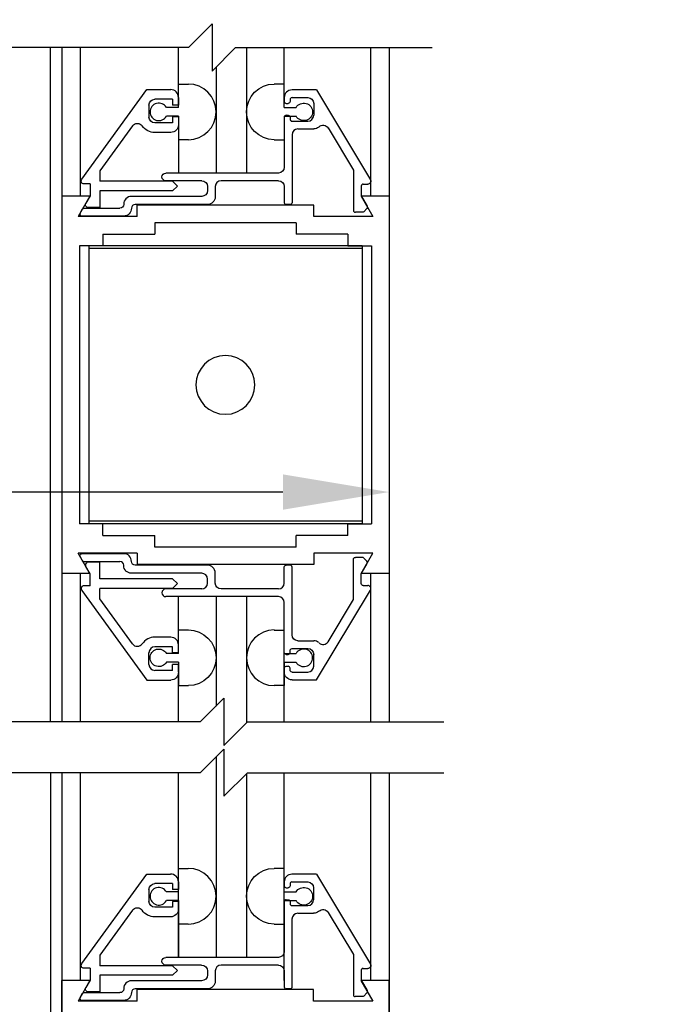
# Model space of a CAD drawing. Extents: x 882 to 2550, y 1426 to 1716.
# Drawn here: x 982 to 986, y 1462 to 1467 of the extents above; entities that cross this region are included whole.
import ezdxf

# ---------------------------------------------------------------- set-up
doc = ezdxf.new("R2010")
doc.units = 0
doc.header["$MEASUREMENT"] = 0
doc.header["$PDMODE"] = 2
doc.header["$PDSIZE"] = -2
doc.layers.get('DEFPOINTS').update_dxf_attribs({"linetype": 'CONTINUOUS'})
for name, color, linetype in [('G-DETL-DIMS', 31, 'CONTINUOUS'), ('G-DETL-FINE', 32, 'CONTINUOUS'), ('G-DETL-TEXT', 31, 'CONTINUOUS')]:
    doc.layers.add(name, color=color, linetype=linetype)
doc.styles.get("Standard").update_dxf_attribs({"font": 'romans.shx'})
doc.dimstyles.new('DIM6', dxfattribs={"dimscale": 6, "dimtxt": 0.09375, "dimasz": 0.09375, "dimexe": 0.0625, "dimexo": 0.03125, "dimgap": 0.03125, "dimtad": 1, "dimdec": 3, "dimzin": 4, "dimdsep": 46, "dimlunit": 5, "dimtxsty": 'Standard', "dimcen": -0.0625, "dimadec": 0, "dimazin": 0, "dimtfac": 1, "dimtdec": 3, "dimtofl": 0, "dimtmove": 0, "dimatfit": 3, "dimfxl": 0.06, "dimfrac": 2, "dimtolj": 1, "dimtzin": 4, "dimarcsym": 0})

# ---------------------------------------------------------------- blocks, each defined once
blk = doc.blocks.new('*D142')
at = {"layer": 'DEFPOINTS', "color": 0, "transparency": 16777216}
for p in [(979.6882, 1464.8556), (984.1882, 1464.8556), (979.6882, 1464.5892)]:
    blk.add_point(p, dxfattribs=at)
at = {"layer": 'G-DETL-DIMS', "color": 0, "lineweight": -2, "transparency": 16777216}
for p, q in [((979.6882, 1464.6681), (979.6882, 1464.2142)), ((984.1882, 1464.6681), (984.1882, 1464.2142)), ((979.6882, 1464.5892), (972.9114, 1464.5892)), ((983.6257, 1464.5892), (980.2507, 1464.5892))]:
    blk.add_line(p, q, dxfattribs=at)
at = {"layer": 'G-DETL-DIMS', "color": 0, "transparency": 16777216}
for points in [[(980.2507, 1464.683), (980.2507, 1464.4955), (979.6882, 1464.5892)], [(983.6257, 1464.683), (983.6257, 1464.4955), (984.1882, 1464.5892)]]:
    blk.add_solid(points, dxfattribs=at)
at = {"layer": 'G-DETL-DIMS', "color": 0, "transparency": 16777216, "insert": (976.0186, 1465.674), "char_height": 0.5625, "attachment_point": 5}
blk.add_mtext('\\A1;FRAME WIDTH\\P4 1/2" [114]', dxfattribs=at)
blk = doc.blocks.new('*D143')
at = {"layer": 'DEFPOINTS', "color": 0, "transparency": 16777216}
for p in [(984.1882, 1481.0579), (993.7393, 1481.0579), (984.1882, 1456.8945)]:
    blk.add_point(p, dxfattribs=at)
at = {"layer": 'G-DETL-DIMS', "color": 0, "lineweight": -2, "transparency": 16777216}
for p, q in [((984.3757, 1481.0579), (994.1143, 1481.0579)), ((993.7393, 1457.457), (993.7393, 1480.4954)), ((984.3757, 1456.8945), (994.1143, 1456.8945))]:
    blk.add_line(p, q, dxfattribs=at)
at = {"layer": 'G-DETL-DIMS', "color": 0, "transparency": 16777216}
for points in [[(993.6455, 1480.4954), (993.833, 1480.4954), (993.7393, 1481.0579)], [(993.6455, 1457.457), (993.833, 1457.457), (993.7393, 1456.8945)]]:
    blk.add_solid(points, dxfattribs=at)
at = {"layer": 'G-DETL-DIMS', "color": 0, "transparency": 16777216, "insert": (993.1232, 1468.9762), "char_height": 0.5625, "attachment_point": 5, "rotation": 90}
blk.add_mtext('\\A1;92" [2337] PACKAGE HEIGHT', dxfattribs=at)
blk = doc.blocks.new('*D144')
at = {"layer": 'DEFPOINTS', "color": 0, "transparency": 16777216}
for p in [(982.2932, 1472.0579), (992.086, 1472.0579), (984.1882, 1457.3945)]:
    blk.add_point(p, dxfattribs=at)
at = {"layer": 'G-DETL-DIMS', "color": 0, "lineweight": -2, "transparency": 16777216}
for p, q in [((982.4807, 1472.0579), (992.461, 1472.0579)), ((992.086, 1457.957), (992.086, 1471.4954)), ((984.3757, 1457.3945), (992.461, 1457.3945))]:
    blk.add_line(p, q, dxfattribs=at)
at = {"layer": 'G-DETL-DIMS', "color": 0, "transparency": 16777216}
for points in [[(991.9923, 1471.4954), (992.1798, 1471.4954), (992.086, 1472.0579)], [(991.9923, 1457.957), (992.1798, 1457.957), (992.086, 1457.3945)]]:
    blk.add_solid(points, dxfattribs=at)
at = {"layer": 'G-DETL-DIMS', "color": 0, "transparency": 16777216, "insert": (991.47, 1464.7048), "char_height": 0.5625, "attachment_point": 5, "rotation": 90}
blk.add_mtext('\\A1;82 1/2" [2095] CLEAR OPENING', dxfattribs=at)
blk = doc.blocks.new('*D146')
at = {"layer": 'DEFPOINTS', "color": 0, "transparency": 16777216}
for p in [(984.1882, 1487.1356), (995.3226, 1487.1356), (986.0809, 1456.8945)]:
    blk.add_point(p, dxfattribs=at)
at = {"layer": 'G-DETL-DIMS', "color": 0, "lineweight": -2, "transparency": 16777216}
for p, q in [((984.3757, 1487.1356), (995.6976, 1487.1356)), ((995.3226, 1457.457), (995.3226, 1486.5731)), ((986.2684, 1456.8945), (995.6976, 1456.8945))]:
    blk.add_line(p, q, dxfattribs=at)
at = {"layer": 'G-DETL-DIMS', "color": 0, "transparency": 16777216}
for points in [[(995.2288, 1486.5731), (995.4163, 1486.5731), (995.3226, 1487.1356)], [(995.2288, 1457.457), (995.4163, 1457.457), (995.3226, 1456.8945)]]:
    blk.add_solid(points, dxfattribs=at)
at = {"layer": 'G-DETL-DIMS', "color": 0, "transparency": 16777216, "insert": (994.8538, 1472.015), "char_height": 0.5625, "attachment_point": 5, "rotation": 90}
blk.add_mtext('\\A1;PACKAGE HEIGHT WITH TRANSOM', dxfattribs=at)
blk = doc.blocks.new('*D147')
at = {"layer": 'DEFPOINTS', "color": 0, "transparency": 16777216}
for p in [(984.1882, 1487.3856), (996.8069, 1487.3856), (987.5652, 1456.8945)]:
    blk.add_point(p, dxfattribs=at)
at = {"layer": 'G-DETL-DIMS', "color": 0, "lineweight": -2, "transparency": 16777216}
for p, q in [((984.3757, 1487.3856), (997.1819, 1487.3856)), ((996.8069, 1457.457), (996.8069, 1486.8231)), ((987.7527, 1456.8945), (997.1819, 1456.8945))]:
    blk.add_line(p, q, dxfattribs=at)
at = {"layer": 'G-DETL-DIMS', "color": 0, "transparency": 16777216}
for points in [[(996.7131, 1486.8231), (996.9006, 1486.8231), (996.8069, 1487.3856)], [(996.7131, 1457.457), (996.9006, 1457.457), (996.8069, 1456.8945)]]:
    blk.add_solid(points, dxfattribs=at)
at = {"layer": 'G-DETL-DIMS', "color": 0, "transparency": 16777216, "insert": (996.3381, 1472.14), "char_height": 0.5625, "attachment_point": 5, "rotation": 90}
blk.add_mtext('\\A1;ROUGH OPENING', dxfattribs=at)

msp = doc.modelspace()

# ---------------------------------------------------------------- linework, layer by layer
at = {"layer": 'G-DETL-FINE'}
for p, q in [((982.3932, 1463.3709), (982.3932, 1466.9464)), ((982.4532, 1466.9464), (982.4532, 1463.3709)), ((982.5498, 1466.9464), (982.5498, 1466.1576)), ((983.071, 1466.687), (983.071, 1466.9464)), ((983.4326, 1466.9464), (983.4326, 1466.281)), ((983.6326, 1466.7526), (983.6326, 1466.9464)), ((984.0894, 1466.9464), (984.0894, 1466.1576)), ((984.1882, 1466.9464), (984.1882, 1463.3709)), ((983.271, 1466.8424), (983.271, 1466.281)), ((983.071, 1466.6282), (983.071, 1466.7526)), ((983.071, 1466.7526), (983.1242, 1466.7526)), ((983.6328, 1466.7526), (983.5796, 1466.7526)), ((983.6328, 1466.6282), (983.6328, 1466.7526)), ((982.5586, 1466.2478), (982.9046, 1466.723)), ((982.9046, 1466.723), (983.0304, 1466.723)), ((983.8032, 1466.722), (983.6738, 1466.722)), ((983.8032, 1466.722), (984.0894, 1466.2456)), ((982.9154, 1466.641), (982.9154, 1466.578)), ((983.0404, 1466.672), (982.9464, 1466.672)), ((983.0404, 1466.672), (983.0404, 1466.6408)), ((983.0714, 1466.6408), (983.0404, 1466.6408)), ((983.0714, 1466.682), (983.0714, 1466.6408)), ((983.6328, 1466.681), (983.6328, 1466.66)), ((983.6428, 1466.65), (983.6538, 1466.65)), ((983.6638, 1466.671), (983.6638, 1466.66)), ((983.6738, 1466.681), (983.7578, 1466.681)), ((983.7888, 1466.65), (983.7888, 1466.587)), ((983.071, 1466.6282), (983.008, 1466.6282)), ((983.6328, 1466.6282), (983.6958, 1466.6282)), ((983.0404, 1466.547), (982.9464, 1466.547)), ((983.071, 1466.5822), (983.008, 1466.5822)), ((983.0404, 1466.5782), (983.0404, 1466.547)), ((983.0714, 1466.5782), (983.0404, 1466.5782)), ((983.071, 1466.5822), (983.071, 1466.281)), ((983.0714, 1466.5782), (983.0714, 1466.537)), ((983.6328, 1466.5822), (983.6328, 1466.4576)), ((983.6328, 1466.5822), (983.6958, 1466.5822)), ((983.6328, 1466.577), (983.6328, 1466.312)), ((983.6428, 1466.587), (983.6538, 1466.587)), ((983.6638, 1466.577), (983.6638, 1466.566)), ((983.6738, 1466.556), (983.7578, 1466.556)), ((982.8282, 1466.5314), (982.6544, 1466.2926)), ((983.0304, 1466.496), (982.9464, 1466.496)), ((983.6738, 1466.484), (983.6738, 1466.124)), ((983.7048, 1466.515), (983.7888, 1466.515)), ((983.8654, 1466.5198), (983.9998, 1466.296)), ((983.1242, 1466.4576), (983.071, 1466.4576)), ((983.5798, 1466.4576), (983.6328, 1466.4576)), ((982.6544, 1466.2926), (982.6544, 1466.237)), ((983.6018, 1466.281), (983.0042, 1466.281)), ((983.9998, 1466.296), (983.9998, 1466.083)), ((982.6032, 1466.223), (982.5714, 1466.223)), ((982.6032, 1466.223), (982.6032, 1466.1604)), ((983.0404, 1466.237), (982.6544, 1466.237)), ((983.1948, 1466.24), (983.0042, 1466.24)), ((983.0404, 1466.237), (983.0658, 1466.2114)), ((983.6018, 1466.24), (983.2978, 1466.24)), ((984.0508, 1466.222), (984.076, 1466.222)), ((983.0404, 1466.186), (982.6544, 1466.186)), ((982.6544, 1466.186), (982.6544, 1466.098)), ((983.0658, 1466.2114), (983.0404, 1466.186)), ((983.2258, 1466.209), (983.2258, 1466.188)), ((983.2668, 1466.209), (983.2668, 1466.1548)), ((983.6328, 1466.209), (983.6328, 1466.124)), ((984.0408, 1466.212), (984.0408, 1466.16)), ((982.4532, 1466.1576), (982.4532, 1464.1576)), ((982.6018, 1466.1576), (982.4532, 1466.1576)), ((982.6018, 1466.1576), (982.4532, 1466.1576)), ((982.6018, 1466.1576), (982.5394, 1466.0496)), ((982.6032, 1466.1604), (982.5808, 1466.1214)), ((983.1948, 1466.157), (982.8224, 1466.157)), ((984.1882, 1466.1576), (984.0398, 1466.1576)), ((984.0398, 1466.1576), (984.1022, 1466.0496)), ((984.0408, 1466.16), (984.0726, 1466.1046)), ((984.1882, 1466.1576), (984.1882, 1464.1576)), ((982.5496, 1466.068), (982.5618, 1466.089)), ((982.5704, 1466.094), (982.7614, 1466.094)), ((982.6544, 1466.098), (982.5942, 1466.098)), ((982.7814, 1466.1158), (982.7814, 1466.114)), ((982.8224, 1466.094), (982.8224, 1466.094)), ((983.2258, 1466.114), (982.8424, 1466.114)), ((983.7888, 1466.1106), (982.8528, 1466.1106)), ((982.8528, 1466.0496), (982.8528, 1466.1106)), ((983.6638, 1466.114), (983.6428, 1466.114)), ((983.7888, 1466.0496), (983.7888, 1466.1106)), ((984.0474, 1466.073), (984.0098, 1466.073)), ((984.071, 1466.0926), (984.0544, 1466.076)), ((982.8528, 1466.0496), (982.5394, 1466.0496)), ((982.7814, 1466.053), (982.5582, 1466.053)), ((983.6958, 1466.0176), (982.9458, 1466.0176)), ((982.9458, 1466.0176), (982.9458, 1465.9566)), ((983.6958, 1466.0176), (983.6958, 1465.9566)), ((984.1022, 1466.0496), (983.7888, 1466.0496)), ((982.671, 1465.9566), (982.671, 1465.8942)), ((982.671, 1465.9566), (982.9458, 1465.9566)), ((983.9704, 1465.9566), (983.6958, 1465.9566)), ((983.9704, 1465.9566), (983.9704, 1465.8942)), ((982.5462, 1465.8942), (982.5462, 1464.4212)), ((982.671, 1465.8942), (982.5462, 1465.8942)), ((984.0458, 1465.8942), (982.5958, 1465.8942)), ((982.5958, 1465.8942), (982.5958, 1464.4212)), ((984.0458, 1465.8802), (982.5958, 1465.8802)), ((983.9704, 1465.8942), (984.0952, 1465.8942)), ((984.0458, 1465.8942), (984.0458, 1464.4212)), ((984.0952, 1465.8942), (984.0952, 1464.4212)), ((982.671, 1464.4212), (982.5462, 1464.4212)), ((984.0458, 1464.4352), (982.5958, 1464.4352)), ((984.0458, 1464.4212), (982.5958, 1464.4212)), ((982.671, 1464.3586), (982.671, 1464.4212)), ((983.9704, 1464.4212), (984.0952, 1464.4212)), ((983.9704, 1464.3586), (983.9704, 1464.4212)), ((982.671, 1464.3586), (982.9458, 1464.3586)), ((982.9458, 1464.2976), (982.9458, 1464.3586)), ((983.9704, 1464.3586), (983.6958, 1464.3586)), ((983.6958, 1464.2976), (983.6958, 1464.3586)), ((983.6958, 1464.2976), (982.9458, 1464.2976)), ((982.8528, 1464.2656), (982.5394, 1464.2656)), ((982.6018, 1464.1576), (982.5394, 1464.2656)), ((982.5496, 1464.2474), (982.5618, 1464.2264)), ((982.7814, 1464.2624), (982.5582, 1464.2624)), ((982.8528, 1464.2656), (982.8528, 1464.2046)), ((984.1022, 1464.2656), (983.7888, 1464.2656)), ((983.7888, 1464.2656), (983.7888, 1464.2046)), ((984.0474, 1464.2424), (984.0098, 1464.2424)), ((984.0398, 1464.1576), (984.1022, 1464.2656)), ((984.071, 1464.2228), (984.0544, 1464.2394)), ((982.5704, 1464.2214), (982.7614, 1464.2214)), ((982.6032, 1464.1548), (982.5808, 1464.194)), ((982.6544, 1464.2174), (982.5942, 1464.2174)), ((982.6544, 1464.1294), (982.6544, 1464.2174)), ((982.7814, 1464.1994), (982.7814, 1464.2014)), ((982.8224, 1464.2214), (982.8224, 1464.2214)), ((983.2258, 1464.2014), (982.8424, 1464.2014)), ((983.7888, 1464.2046), (982.8528, 1464.2046)), ((983.6328, 1464.1064), (983.6328, 1464.1914)), ((983.6638, 1464.2014), (983.6428, 1464.2014)), ((983.6738, 1463.8312), (983.6738, 1464.1914)), ((983.9998, 1464.0194), (983.9998, 1464.2324)), ((984.0408, 1464.1554), (984.0726, 1464.2108)), ((982.6018, 1464.1576), (982.4532, 1464.1576)), ((982.6018, 1464.1576), (982.4532, 1464.1576)), ((982.5498, 1464.1576), (982.5498, 1463.3709)), ((982.6032, 1464.0924), (982.6032, 1464.1548)), ((983.1948, 1464.1584), (982.8224, 1464.1584)), ((983.2668, 1464.1064), (983.2668, 1464.1604)), ((984.1882, 1464.1576), (984.0398, 1464.1576)), ((984.0408, 1464.1034), (984.0408, 1464.1554)), ((984.0894, 1464.1576), (984.0894, 1463.3709)), ((982.6032, 1464.0924), (982.5714, 1464.0924)), ((983.0404, 1464.1294), (982.6544, 1464.1294)), ((983.0658, 1464.1038), (983.0404, 1464.1294)), ((983.0404, 1464.0784), (983.0658, 1464.1038)), ((983.2258, 1464.1064), (983.2258, 1464.1274)), ((984.0508, 1464.0934), (984.076, 1464.0934)), ((982.5586, 1464.0676), (982.9046, 1463.5924)), ((983.0404, 1464.0784), (982.6544, 1464.0784)), ((982.6544, 1464.0228), (982.6544, 1464.0784)), ((983.1948, 1464.0754), (983.0042, 1464.0754)), ((983.6018, 1464.0344), (983.0042, 1464.0344)), ((983.071, 1463.7332), (983.071, 1464.0344)), ((983.271, 1464.0344), (983.271, 1463.4544)), ((983.6018, 1464.0754), (983.2978, 1464.0754)), ((983.4326, 1464.0344), (983.4326, 1463.366)), ((983.8032, 1463.5934), (984.0894, 1464.0696)), ((982.8282, 1463.7838), (982.6544, 1464.0228)), ((983.6326, 1463.3709), (983.6326, 1464.0056)), ((983.6328, 1463.7384), (983.6328, 1464.0034)), ((983.8654, 1463.7956), (983.9998, 1464.0194)), ((983.1242, 1463.8576), (983.071, 1463.8576)), ((983.5798, 1463.8576), (983.6328, 1463.8576)), ((983.6328, 1463.7332), (983.6328, 1463.8576)), ((983.0304, 1463.8194), (982.9464, 1463.8194)), ((983.0404, 1463.7684), (982.9464, 1463.7684)), ((983.0404, 1463.7372), (983.0404, 1463.7684)), ((983.0714, 1463.7372), (983.0714, 1463.7784)), ((983.7048, 1463.8004), (983.7888, 1463.8004)), ((982.9154, 1463.6744), (982.9154, 1463.7374)), ((983.071, 1463.7332), (983.008, 1463.7332)), ((983.0714, 1463.7372), (983.0404, 1463.7372)), ((983.6328, 1463.7332), (983.6958, 1463.7332)), ((983.6428, 1463.7284), (983.6538, 1463.7284)), ((983.6638, 1463.7384), (983.6638, 1463.7494)), ((983.6738, 1463.7594), (983.7578, 1463.7594)), ((983.7888, 1463.6654), (983.7888, 1463.7284)), ((983.071, 1463.6872), (983.008, 1463.6872)), ((983.0404, 1463.6434), (983.0404, 1463.6746)), ((983.0714, 1463.6746), (983.0404, 1463.6746)), ((983.071, 1463.6872), (983.071, 1463.5626)), ((983.0714, 1463.6334), (983.0714, 1463.6746)), ((983.6328, 1463.6872), (983.6328, 1463.5626)), ((983.6328, 1463.6872), (983.6958, 1463.6872)), ((983.6428, 1463.6654), (983.6538, 1463.6654)), ((983.0404, 1463.6434), (982.9464, 1463.6434)), ((983.071, 1463.3709), (983.071, 1463.6284)), ((983.6328, 1463.6344), (983.6328, 1463.6554)), ((983.6638, 1463.6444), (983.6638, 1463.6554)), ((983.6738, 1463.6344), (983.7578, 1463.6344)), ((982.9046, 1463.5924), (983.0304, 1463.5924)), ((983.071, 1463.5626), (983.1242, 1463.5626)), ((983.6328, 1463.5626), (983.5796, 1463.5626)), ((983.8032, 1463.5915), (983.6738, 1463.5915)), ((983.271, 1463.1843), (983.271, 1462.1215)), ((982.3932, 1463.1008), (982.3932, 1458.9042)), ((982.4532, 1463.1008), (982.4532, 1461.4749)), ((982.5498, 1463.1008), (982.5498, 1461.9981)), ((983.071, 1462.1215), (983.071, 1463.1008)), ((983.4326, 1463.0959), (983.4326, 1462.1215)), ((983.6326, 1461.9991), (983.6326, 1463.1008)), ((984.0894, 1463.1008), (984.0894, 1461.9981)), ((984.1882, 1463.1008), (984.1882, 1461.4749)), ((983.071, 1462.4687), (983.071, 1462.5931)), ((983.071, 1462.5931), (983.124, 1462.5931)), ((983.6326, 1462.5931), (983.5796, 1462.5931)), ((983.6326, 1462.4687), (983.6326, 1462.5931)), ((982.5586, 1462.0883), (982.9044, 1462.5635)), ((982.9044, 1462.5635), (983.0302, 1462.5635)), ((983.0712, 1462.5225), (983.0712, 1462.4813)), ((983.6326, 1462.5215), (983.6326, 1462.5005)), ((983.8032, 1462.5625), (983.6736, 1462.5625)), ((983.6736, 1462.5215), (983.7576, 1462.5215)), ((983.8032, 1462.5625), (984.0894, 1462.0861)), ((982.9152, 1462.4815), (982.9152, 1462.4185)), ((983.0402, 1462.5125), (982.9462, 1462.5125)), ((983.071, 1462.4687), (983.008, 1462.4687)), ((983.0402, 1462.5125), (983.0402, 1462.4813)), ((983.0712, 1462.4813), (983.0402, 1462.4813)), ((983.6326, 1462.4687), (983.6958, 1462.4687)), ((983.6426, 1462.4905), (983.6536, 1462.4905)), ((983.6636, 1462.5115), (983.6636, 1462.5005)), ((983.7886, 1462.4905), (983.7886, 1462.4275)), ((983.071, 1462.4227), (983.008, 1462.4227)), ((983.0402, 1462.4187), (983.0402, 1462.3875)), ((983.0712, 1462.4187), (983.0402, 1462.4187)), ((983.071, 1462.4227), (983.071, 1462.1215)), ((983.0712, 1462.4187), (983.0712, 1462.3775)), ((983.6326, 1462.4227), (983.6326, 1462.2981)), ((983.6326, 1462.4227), (983.6958, 1462.4227)), ((983.6326, 1462.4175), (983.6326, 1462.1525)), ((983.6426, 1462.4275), (983.6536, 1462.4275)), ((983.6636, 1462.4175), (983.6636, 1462.4065)), ((982.8282, 1462.3719), (982.6542, 1462.1331)), ((983.0402, 1462.3875), (982.9462, 1462.3875)), ((983.6736, 1462.3965), (983.7576, 1462.3965)), ((983.8652, 1462.3603), (983.9996, 1462.1365)), ((983.0302, 1462.3365), (982.9462, 1462.3365)), ((983.6736, 1462.3245), (983.6736, 1461.9645)), ((983.7046, 1462.3555), (983.7886, 1462.3555)), ((983.124, 1462.2981), (983.071, 1462.2981)), ((983.5796, 1462.2981), (983.6326, 1462.2981)), ((982.6542, 1462.1331), (982.6542, 1462.0775)), ((983.6016, 1462.1215), (983.0042, 1462.1215)), ((983.9996, 1462.1365), (983.9996, 1461.9235)), ((982.6032, 1462.0635), (982.5712, 1462.0635)), ((982.6032, 1462.0635), (982.6032, 1462.0009)), ((983.0402, 1462.0775), (982.6542, 1462.0775)), ((983.1946, 1462.0805), (983.0042, 1462.0805)), ((983.0402, 1462.0775), (983.0658, 1462.0519)), ((983.0658, 1462.0519), (983.0402, 1462.0265)), ((983.2256, 1462.0495), (983.2256, 1462.0285)), ((983.2666, 1462.0495), (983.2666, 1461.9953)), ((983.6016, 1462.0805), (983.2976, 1462.0805)), ((983.6326, 1462.0495), (983.6326, 1461.9645)), ((984.0406, 1462.0525), (984.0406, 1462.0005)), ((984.0506, 1462.0625), (984.076, 1462.0625)), ((982.4532, 1457.5851), (982.4532, 1461.9981)), ((982.6016, 1461.9981), (982.4532, 1461.9981)), ((982.6016, 1461.9981), (982.4532, 1461.9981)), ((982.6016, 1461.9981), (982.5394, 1461.8901)), ((982.6032, 1462.0009), (982.5806, 1461.9619)), ((983.0402, 1462.0265), (982.6542, 1462.0265)), ((982.6542, 1462.0265), (982.6542, 1461.9385)), ((983.1946, 1461.9975), (982.8222, 1461.9975)), ((984.1882, 1461.9981), (984.0396, 1461.9981)), ((984.0396, 1461.9981), (984.102, 1461.8901)), ((984.0406, 1462.0005), (984.0726, 1461.9451)), ((984.1882, 1456.8945), (984.1882, 1461.9981)), ((982.7814, 1461.9563), (982.7814, 1461.9545)), ((983.2256, 1461.9545), (982.8424, 1461.9545)), ((983.7886, 1461.9511), (982.8526, 1461.9511)), ((982.8526, 1461.8901), (982.8526, 1461.9511)), ((983.6636, 1461.9545), (983.6426, 1461.9545)), ((983.7886, 1461.8901), (983.7886, 1461.9511)), ((982.8526, 1461.8901), (982.5394, 1461.8901)), ((982.5496, 1461.9085), (982.5616, 1461.9295)), ((982.7814, 1461.8935), (982.5582, 1461.8935)), ((982.5704, 1461.9345), (982.7614, 1461.9345)), ((982.6542, 1461.9385), (982.5942, 1461.9385)), ((982.8224, 1461.9345), (982.8224, 1461.9345)), ((984.102, 1461.8901), (983.7886, 1461.8901)), ((984.0474, 1461.9135), (984.0096, 1461.9135)), ((984.071, 1461.9331), (984.0544, 1461.9165))]:
    msp.add_line(p, q, dxfattribs=at)
at = {"layer": 'G-DETL-FINE', "extrusion": (0, 0, -1)}
msp.add_circle((-983.3208, 1465.1576), 0.1562, dxfattribs=at)
at = {"layer": 'G-DETL-FINE'}
for centre, radius, start, end in [((983.1236, 1466.6052), 0.1476, 270.2026, 89.7974), ((983.0304, 1466.682), 0.041, 0, 90), ((983.6738, 1466.681), 0.041, 90, 180), ((982.9676, 1466.6052), 0.0466, 29.646, 330.3539), ((983.6428, 1466.66), 0.01, 180, 270), ((983.6738, 1466.671), 0.01, 90, 180), ((983.6428, 1466.577), 0.01, 90, 180), ((983.6738, 1466.566), 0.01, 180, 270), ((983.7578, 1466.587), 0.031, 270, 0), ((983.7048, 1466.484), 0.031, 90, 179.8528), ((983.2978, 1466.209), 0.031, 90, 180), ((984.0508, 1466.212), 0.01, 90, 180), ((982.8224, 1466.116), 0.041, 90.1339, 180.1339), ((983.6428, 1466.124), 0.01, 180, 270), ((982.5582, 1466.063), 0.01, 150, 270.0004), ((982.8424, 1466.094), 0.02, 90, 180), ((984.0098, 1466.083), 0.01, 180, 270), ((982.7814, 1464.2214), 0.041, 0, 90), ((984.0474, 1464.2324), 0.01, 45.0034, 90.0002), ((982.5704, 1464.2314), 0.01, 210.0008, 270.0002), ((982.5942, 1464.2018), 0.0156, 90, 210.0015), ((982.7614, 1464.2014), 0.02, 0, 90), ((983.2258, 1464.1604), 0.041, 0, 90), ((983.6638, 1464.1914), 0.01, 0, 90), ((984.064, 1464.2158), 0.01, 330.0003, 44.9986), ((983.1948, 1464.1274), 0.031, 0.1472, 90), ((982.5714, 1464.0768), 0.0156, 90, 216.0529), ((983.1948, 1464.1064), 0.031, 270, 0), ((983.6018, 1464.1064), 0.031, 270, 0), ((984.076, 1464.0778), 0.0156, 329, 90), ((983.0042, 1464.0548), 0.0204, 90, 270), ((983.6018, 1464.0034), 0.031, 0, 90), ((983.5802, 1463.7102), 0.1476, 90.2002, 269.7949), ((982.8534, 1463.8022), 0.0312, 216.0517, 325.0276), ((982.9464, 1463.7374), 0.082, 90, 145.0281), ((982.9464, 1463.7374), 0.031, 90, 180), ((983.0304, 1463.7784), 0.041, 0, 90), ((983.7888, 1463.7594), 0.041, 49.9269, 90), ((983.8386, 1463.8116), 0.0312, 226.4265, 329), ((983.6538, 1463.7384), 0.01, 270, 0), ((983.7362, 1463.7102), 0.0466, 209.6436, 150.3515), ((982.9464, 1463.6744), 0.031, 180, 270), ((983.6538, 1463.6554), 0.01, 0, 90), ((983.7578, 1463.6654), 0.031, 270, 0), ((983.1236, 1462.4457), 0.1476, 270.2026, 89.7974), ((983.0302, 1462.5225), 0.041, 0, 90), ((983.6736, 1462.5215), 0.041, 90, 180), ((983.6736, 1462.5115), 0.01, 90, 180), ((982.9676, 1462.4457), 0.0466, 29.646, 330.3539), ((983.6426, 1462.5005), 0.01, 180, 270), ((983.6426, 1462.4175), 0.01, 90, 180), ((983.7576, 1462.4275), 0.031, 270, 0), ((983.6736, 1462.4065), 0.01, 180, 270), ((983.7046, 1462.3245), 0.031, 90, 179.8528), ((983.2976, 1462.0495), 0.031, 90, 180), ((984.0506, 1462.0525), 0.01, 90, 180), ((982.8224, 1461.9565), 0.041, 90.1339, 180.1339), ((982.8424, 1461.9345), 0.02, 90, 180), ((983.6426, 1461.9645), 0.01, 180, 270), ((982.5582, 1461.9035), 0.01, 150, 270.0004), ((984.0096, 1461.9235), 0.01, 180, 270)]:
    msp.add_arc(centre, radius, start, end, dxfattribs=at)
at = {"layer": 'G-DETL-FINE', "extrusion": (0, 0, -1)}
for centre, radius, start, end in [((-983.5802, 1466.6052), 0.1476, 270.2002, 89.7949), ((-982.9464, 1466.641), 0.031, 0, 90), ((-983.6538, 1466.66), 0.01, 180, 270), ((-983.7362, 1466.6052), 0.0466, 29.6436, 330.3515), ((-983.7578, 1466.65), 0.031, 90, 180), ((-982.8534, 1466.513), 0.0312, 36.0517, 145.0276), ((-982.9464, 1466.578), 0.031, 270, 0), ((-983.0304, 1466.537), 0.041, 180, 270), ((-983.6538, 1466.577), 0.01, 90, 180), ((-983.8386, 1466.5036), 0.0312, 46.4265, 149), ((-982.9464, 1466.578), 0.082, 270, 325.028), ((-983.7888, 1466.556), 0.041, 229.927, 270), ((-983.0042, 1466.2604), 0.0204, 270, 90), ((-983.6018, 1466.312), 0.031, 180, 270), ((-982.5714, 1466.2386), 0.0156, 270, 36.053), ((-983.1948, 1466.209), 0.031, 90, 180), ((-983.6018, 1466.209), 0.031, 90, 180), ((-984.076, 1466.2376), 0.0156, 149, 270), ((-983.1948, 1466.188), 0.031, 180.1472, 270), ((-982.5942, 1466.1136), 0.0156, 270, 30.0015), ((-983.2258, 1466.155), 0.041, 180, 270), ((-983.6638, 1466.124), 0.01, 180, 270), ((-982.5704, 1466.084), 0.01, 30.0008, 90.0002), ((-982.7614, 1466.114), 0.02, 180, 270), ((-982.7814, 1466.094), 0.041, 180, 270), ((-984.0474, 1466.083), 0.01, 225.0034, 270.0002), ((-984.064, 1466.0996), 0.01, 150.0003, 224.9986), ((-982.5582, 1464.2524), 0.01, 330.0001, 90.0005), ((-984.0098, 1464.2324), 0.01, 0, 90), ((-982.8224, 1464.1994), 0.041, 270.1339, 0.1339), ((-982.8424, 1464.2214), 0.02, 270, 0), ((-983.6428, 1464.1914), 0.01, 0, 90), ((-983.2978, 1464.1064), 0.031, 270, 0), ((-984.0508, 1464.1034), 0.01, 270, 0), ((-983.1236, 1463.7102), 0.1476, 90.2026, 269.7974), ((-983.7048, 1463.8314), 0.031, 270, 359.8528), ((-982.9676, 1463.7102), 0.0466, 209.646, 150.3539), ((-983.6428, 1463.7384), 0.01, 270, 0), ((-983.6738, 1463.7494), 0.01, 0, 90), ((-983.7578, 1463.7284), 0.031, 90, 180), ((-983.6428, 1463.6554), 0.01, 0, 90), ((-983.0304, 1463.6334), 0.041, 180, 270), ((-983.6738, 1463.6344), 0.041, 270, 0), ((-983.6738, 1463.6444), 0.01, 270, 0), ((-983.5802, 1462.4457), 0.1476, 270.2002, 89.7949), ((-983.7576, 1462.4905), 0.031, 90, 180), ((-982.9462, 1462.4815), 0.031, 0, 90), ((-983.6536, 1462.5005), 0.01, 180, 270), ((-983.7362, 1462.4457), 0.0466, 29.6436, 330.3515), ((-982.9462, 1462.4185), 0.031, 270, 0), ((-983.6536, 1462.4175), 0.01, 90, 180), ((-982.8534, 1462.3535), 0.0312, 36.0517, 145.0276), ((-982.9462, 1462.4185), 0.082, 270, 325.028), ((-983.0302, 1462.3775), 0.041, 180, 270), ((-983.7886, 1462.3965), 0.041, 229.927, 270), ((-983.8384, 1462.3441), 0.0312, 46.4265, 149), ((-983.6016, 1462.1525), 0.031, 180, 270), ((-983.0042, 1462.1009), 0.0204, 270, 90), ((-982.5712, 1462.0791), 0.0156, 270, 36.053), ((-983.1946, 1462.0495), 0.031, 90, 180), ((-983.6016, 1462.0495), 0.031, 90, 180), ((-984.076, 1462.0781), 0.0156, 149, 270), ((-983.1946, 1462.0285), 0.031, 180.1472, 270), ((-983.2256, 1461.9955), 0.041, 180, 270), ((-982.5942, 1461.9541), 0.0156, 270, 30.0015), ((-982.7614, 1461.9545), 0.02, 180, 270), ((-983.6636, 1461.9645), 0.01, 180, 270), ((-984.064, 1461.9401), 0.01, 150.0003, 224.9986), ((-982.5704, 1461.9245), 0.01, 30.0008, 90.0002), ((-982.7814, 1461.9345), 0.041, 180, 270), ((-984.0472, 1461.9235), 0.01, 225.0034, 270.0002)]:
    msp.add_arc(centre, radius, start, end, dxfattribs=at)
at = {"layer": 'G-DETL-TEXT'}
for p, q in [((983.125, 1466.9464), (983.25, 1467.0714)), ((983.25, 1467.0714), (983.25, 1466.8214)), ((983.125, 1466.9464), (981.39, 1466.9464)), ((983.25, 1466.8214), (983.375, 1466.9464)), ((983.375, 1466.9464), (984.4166, 1466.9464)), ((983.1875, 1463.3709), (983.3125, 1463.4959)), ((983.3125, 1463.4959), (983.3125, 1463.2459)), ((983.1875, 1463.3709), (981.4525, 1463.3709)), ((983.3125, 1463.2459), (983.4375, 1463.3709)), ((983.4375, 1463.3709), (984.4791, 1463.3709)), ((983.1875, 1463.1008), (983.3125, 1463.2258)), ((983.3125, 1463.2258), (983.3125, 1462.9758)), ((983.1875, 1463.1008), (981.4525, 1463.1008)), ((983.3125, 1462.9758), (983.4375, 1463.1008)), ((983.4375, 1463.1008), (984.4791, 1463.1008))]:
    msp.add_line(p, q, dxfattribs=at)

# ---------------------------------------------------------------- dimensions: what is measured, and where the dimension line sits
at = {"layer": 'G-DETL-DIMS'}
for base, p1, p2, text, picture, middle in [((996.8069, 1487.3856), (987.5652, 1456.8945), (984.1882, 1487.3856), 'ROUGH OPENING', '*D147', (996.8069, 1472.14)), ((995.3226, 1487.1356), (986.0809, 1456.8945), (984.1882, 1487.1356), 'PACKAGE HEIGHT WITH TRANSOM', '*D146', (995.3226, 1472.015)), ((993.7393, 1481.0579), (984.1882, 1456.8945), (984.1882, 1481.0579), '92" [2337] PACKAGE HEIGHT', '*D143', (993.7393, 1468.9762)), ((992.086, 1472.0579), (984.1882, 1457.3945), (982.2932, 1472.0579), '82 1/2" [2095] CLEAR OPENING', '*D144', (992.086, 1464.7048))]:
    dim = msp.add_linear_dim(base=base, p1=p1, p2=p2, angle=90, text=text, dimstyle='DIM6', override={"dimpost": '"'}, dxfattribs=at)
    dim.commit()
    dim.dimension.update_dxf_attribs({"geometry": picture, "text_midpoint": middle, "dimtype": 160})
dim = msp.add_linear_dim(base=(979.6882, 1464.5892), p1=(984.1882, 1464.8556), p2=(979.6882, 1464.8556), text='FRAME WIDTH\\P<>', dimstyle='DIM6', override={"dimpost": '"'}, dxfattribs=at)
dim.commit()
dim.dimension.update_dxf_attribs({"geometry": '*D142', "text_midpoint": (976.0186, 1464.5892), "dimtype": 160})

doc.saveas('drawing.dxf')
